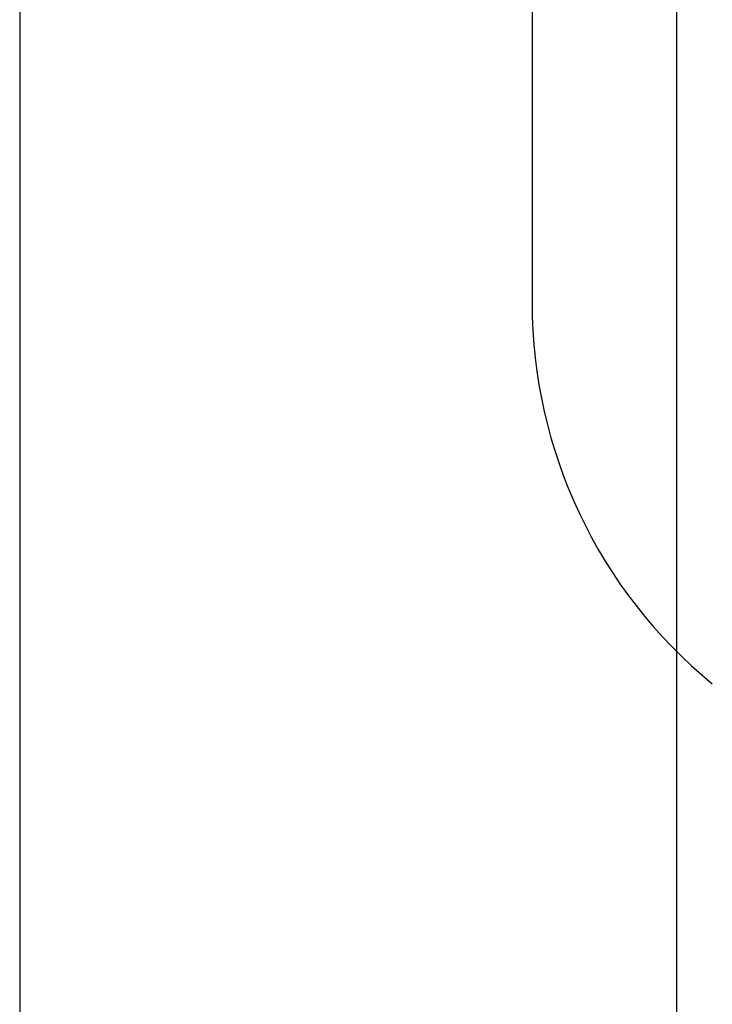
# Model space of a CAD drawing. Units: millimetres. Extents: x 2138 to 21175, y 1638 to 13998.
# Drawn here: x 2138 to 4246, y 6047 to 9044 of the extents above; entities that cross this region are included whole.
import ezdxf

# ---------------------------------------------------------------- set-up
doc = ezdxf.new("R2010")
doc.units = ezdxf.units.MM
doc.header["$LTSCALE"] = 100
doc.header["$PDSIZE"] = -1
doc.linetypes.add('SLD-Сплошная', pattern=[0])
doc.styles.get("Standard").update_dxf_attribs({"font": 'isocpeui.ttf'})
doc.dimstyles.new('ISO-25', dxfattribs={"dimtxt": 2.5, "dimasz": 2.5, "dimexe": 1.25, "dimexo": 0.625, "dimtad": 1, "dimtxsty": 'Standard', "dimcen": 2.5, "dimadec": 0, "dimazin": 0, "dimtfac": 1, "dimtmove": 0, "dimatfit": 3, "dimfxl": 1, "dimarcsym": 0})

# ---------------------------------------------------------------- blocks, each defined once
blk = doc.blocks.new('*D81')
at = {"color": 0, "lineweight": -2, "transparency": 16777216}
for p, q in [((4137.6, 11077.1), (4137.6, 2821.1)), ((16325.8, 8814.1), (16325.8, 2821.1)), ((4437.6, 2921.1), (16025.8, 2921.1))]:
    blk.add_line(p, q, dxfattribs=at)
at = {"color": 0, "transparency": 16777216}
for points in [[(4437.6, 2971.1), (4437.6, 2871.1), (4137.6, 2921.1)], [(16025.8, 2971.1), (16025.8, 2871.1), (16325.8, 2921.1)]]:
    blk.add_solid(points, dxfattribs=at)
at = {"layer": 'Defpoints', "color": 0, "transparency": 16777216}
for p in [(4137.6, 11077.1), (16325.8, 8814.1), (16325.8, 2921.1)]:
    blk.add_point(p, dxfattribs=at)
at = {"color": 0, "transparency": 16777216, "insert": (10231.7, 3371.1), "char_height": 300, "attachment_point": 5}
blk.add_mtext('12188', dxfattribs=at)
blk = doc.blocks.new('*D83')
at = {"color": 0, "lineweight": -2, "transparency": 16777216}
for p, q in [((2137.6, 11577.1), (2137.6, 1637.6)), ((18325.8, 8303.1), (18325.8, 1637.6)), ((2437.6, 1737.6), (18025.8, 1737.6))]:
    blk.add_line(p, q, dxfattribs=at)
at = {"color": 0, "transparency": 16777216}
for points in [[(2437.6, 1787.6), (2437.6, 1687.6), (2137.6, 1737.6)], [(18025.8, 1787.6), (18025.8, 1687.6), (18325.8, 1737.6)]]:
    blk.add_solid(points, dxfattribs=at)
at = {"layer": 'Defpoints', "color": 0, "transparency": 16777216}
for p in [(2137.6, 11577.1), (18325.8, 8303.1), (18325.8, 1737.6)]:
    blk.add_point(p, dxfattribs=at)
at = {"color": 0, "transparency": 16777216, "insert": (10231.7, 2187.6), "char_height": 300, "attachment_point": 5}
blk.add_mtext('16188', dxfattribs=at)

msp = doc.modelspace()

# ---------------------------------------------------------------- linework, layer by layer
at = {"color": 251, "linetype": 'SLD-Сплошная', "true_color": 0x636466}
msp.add_line((3697.7, 9566.1), (3697.7, 8182.1), dxfattribs=at)
msp.add_arc((5197.7, 8182.1), 1500, 180, 230.6327, dxfattribs=at)

# ---------------------------------------------------------------- dimensions: what is measured, and where the dimension line sits
at = {"color": 251, "true_color": 0x636466}
dim = msp.add_linear_dim(base=(18325.8, 1737.6), p1=(2137.6, 11577.1), p2=(18325.8, 8303.1), dimstyle='ISO-25', override={"dimtxt": 300, "dimasz": 300, "dimexe": 100, "dimexo": 0, "dimgap": 300, "dimtih": 1, "dimtoh": 1, "dimdec": 0, "dimzin": 0, "dimadec": 2, "dimtdec": 3, "dimtzin": 0}, dxfattribs=at)
dim.commit()
dim.dimension.update_dxf_attribs({"geometry": '*D83', "text_midpoint": (10231.7, 2187.6)})
dim = msp.add_linear_dim(base=(16325.8, 2921.1), p1=(4137.6, 11077.1), p2=(16325.8, 8814.1), dimstyle='ISO-25', override={"dimtxt": 300, "dimasz": 300, "dimexe": 100, "dimexo": 0, "dimgap": 300, "dimtih": 1, "dimtoh": 1, "dimdec": 0, "dimzin": 0, "dimadec": 2, "dimtdec": 3, "dimtzin": 0})
dim.commit()
dim.dimension.update_dxf_attribs({"geometry": '*D81', "text_midpoint": (10231.7, 3371.1)})

doc.saveas('drawing.dxf')
